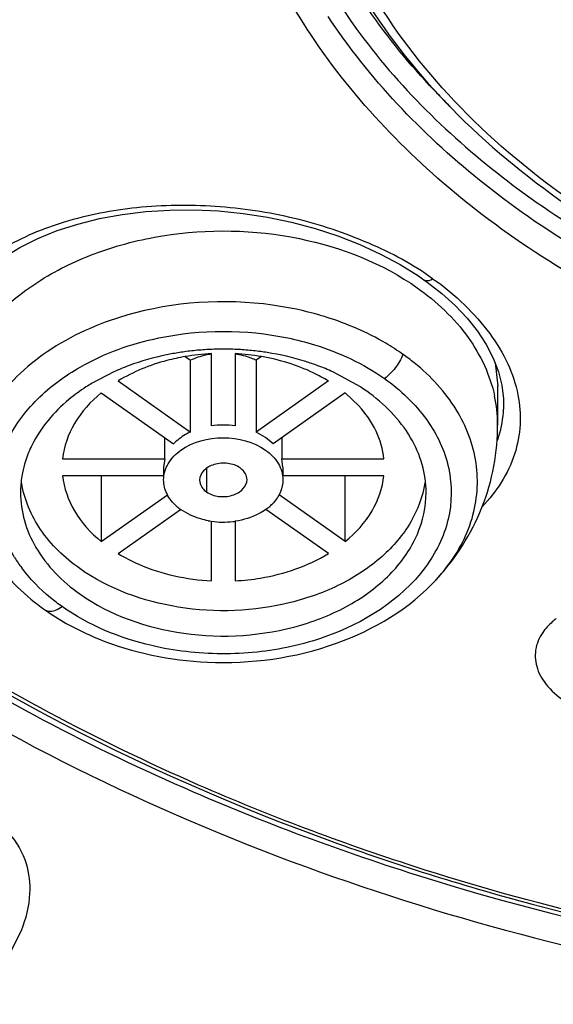
# Model space of a CAD drawing. Units: inches. Extents: x 0 to 11, y 0 to 8.5.
# Drawn here: x 4.3 to 4.4, y 5.4 to 5.6 of the extents above; entities that cross this region are included whole.
import ezdxf

# ---------------------------------------------------------------- set-up
doc = ezdxf.new("R2010")
doc.units = ezdxf.units.IN
doc.header["$LTSCALE"] = 0.605
doc.header["$MEASUREMENT"] = 0
doc.layers.get('0').update_dxf_attribs({"linetype": 'CONTINUOUS'})

msp = doc.modelspace()

# ---------------------------------------------------------------- linework, layer by layer
at = {"color": 7, "linetype": 'CONTINUOUS'}
for p, q in [((4.343944928, 5.5276764375), (4.3439471928, 5.5276748321)), ((4.3088776415, 5.5035695237), (4.3088777045, 5.5154874322)), ((4.31281431, 5.5154874253), (4.3128143787, 5.5035695201)), ((4.3045621771, 5.5149952786), (4.3054193337, 5.5143891773)), ((4.3054193337, 5.5025576662), (4.3054193337, 5.5143891773)), ((4.3171299379, 5.5149952555), (4.3162716862, 5.5143883799)), ((4.3162726476, 5.5143891733), (4.3162726476, 5.5025576622)), ((4.3556978781, 5.5139819513), (4.3561122915, 5.5101506296)), ((4.2927784574, 5.5124859742), (4.2890900768, 5.5105470553)), ((4.3334920163, 5.5099886755), (4.3289171574, 5.5124843691)), ((4.2935023333, 5.510984095), (4.3054202307, 5.5025568689)), ((4.3281922917, 5.5109861234), (4.3162726476, 5.5025576622)), ((4.2907158071, 5.5090176217), (4.3026354488, 5.5005891622)), ((4.3309733412, 5.5090157281), (4.3190554332, 5.5005884945)), ((4.3332254976, 5.5068774494), (4.3309733412, 5.5090157281)), ((4.3561088802, 5.5101629059), (4.3561088802, 5.5037116468)), ((4.3178041929, 5.5016721243), (4.3162717077, 5.502556884)), ((4.30120303, 5.4981438768), (4.30120303, 5.5016020353)), ((4.3190554332, 5.5005884945), (4.3178041929, 5.5016721243)), ((4.3204889501, 5.5016021441), (4.3204889501, 5.4981438768)), ((4.284350006, 5.4981437248), (4.3012044668, 5.4981437694)), ((4.3012044668, 5.4981437694), (4.3010056096, 5.4967519358)), ((4.3204875156, 5.4981437929), (4.3373419837, 5.4981437443)), ((4.3206863774, 5.4967519329), (4.3204875156, 5.4981437929)), ((4.3010056134, 5.4967519343), (4.3010056134, 5.4953600763)), ((4.3206863735, 5.4967519343), (4.3206863735, 5.4953600998)), ((4.3010056134, 5.4953600763), (4.2843500033, 5.4953601244)), ((4.2907158103, 5.495360106), (4.2907158103, 5.4844862492)), ((4.3373419809, 5.4953601439), (4.3206863735, 5.4953600998)), ((4.3309761798, 5.484486247), (4.3309761798, 5.495360127)), ((4.2907186457, 5.4844881406), (4.301640929, 5.4922113612)), ((4.3309761798, 5.484486247), (4.3200513551, 5.4922112646)), ((4.2934996952, 5.4825177453), (4.3038082619, 5.4898070027)), ((4.3281896536, 5.4825197737), (4.3178852816, 5.489806065)), ((4.3088776769, 5.4780164434), (4.3088776202, 5.4878574082)), ((4.3128143344, 5.4878556031), (4.3128142824, 5.4780164364))]:
    msp.add_line(p, q, dxfattribs=at)
at = {"color": 9, "linetype": 'CONTINUOUS'}
for p, q in [((4.3080621085, 5.4965548325), (4.3080621085, 5.4926955167)), ((4.2774952653, 5.4203038669), (4.2753561559, 5.4160541347))]:
    msp.add_line(p, q, dxfattribs=at)
at = {"color": 7, "linetype": 'CONTINUOUS'}
for points in [[(4.2745815379, 5.5313728096), (4.2772795665, 5.5330135041), (4.2802434932, 5.534485075), (4.283443901, 5.5357742267), (4.2868534684, 5.5368713603), (4.2904437323, 5.5377668701), (4.2941862954, 5.5384519064), (4.298051216, 5.5389212045), (4.3020093603, 5.5391734048), (4.3060301368, 5.5392071157), (4.3100815811, 5.5390212236), (4.3141344736, 5.5386156864), (4.3181580727, 5.5379953912), (4.322121316, 5.5371670858), (4.3259948863, 5.5361373206), (4.3297488843, 5.5349129347), (4.3333549013, 5.5335035891), (4.3367868905, 5.5319235145), (4.3400185461, 5.5301878148), (4.3430242624, 5.5283116223), (4.3439450222, 5.5276764504)], [(4.3439471928, 5.5276748321), (4.3444616299, 5.5273058274), (4.3468935779, 5.5254050632), (4.3491019081, 5.5234062856), (4.3510710842, 5.52132342), (4.3527836986, 5.5191730915), (4.354221175, 5.5169757171), (4.3553718736, 5.5147503255), (4.3562339944, 5.5125109482), (4.3568058176, 5.510269852), (4.3570838502, 5.5080442558), (4.3570964856, 5.506352087)]]:
    msp.add_lwpolyline(points, dxfattribs=at)
at = {"color": 9, "linetype": 'CONTINUOUS'}
for centre, radius, start, end in [((4.4310983651, 5.6404300536), 0.1180922349, 223.6219480879, 224.9535868975), ((4.4324841193, 5.6418068361), 0.1200456479, 224.9513142417, 225.4470073183), ((4.3096993125, 5.470928304), 0.0530023074, 106.2056413861, 106.3841907888), ((4.3121117939, 5.4713334435), 0.0525801582, 72.6181649247, 73.8057061168), ((4.3193781776, 5.4854624245), 0.0366089892, 51.1139754239, 54.7732977151), ((4.29706784, 5.4947190591), 0.0243211207, 211.932112865, 216.7951630594), ((4.3241467029, 5.4983643646), 0.0297057466, 318.6525865055, 321.2762569384)]:
    msp.add_arc(centre, radius, start, end, dxfattribs=at)
at = {"color": 7, "linetype": 'CONTINUOUS'}
for centre, radius, start, end in [((4.3107274357, 5.4702323576), 0.0459939837, 97.5039225083, 98.8881435697), ((4.3108047206, 5.4786406856), 0.0368971019, 92.9937349815, 99.7460299688), ((4.3107929828, 5.4697226119), 0.0465079239, 94.4604477658, 97.5019710345), ((4.3108358928, 5.469160641), 0.0470715299, 91.4554736165, 94.4593218968), ((4.3108461329, 5.4688516701), 0.0473806613, 88.4607924529, 91.4583625454), ((4.310857486, 5.4691857725), 0.0470463746, 85.4569055204, 88.4636843606), ((4.3108872617, 5.4786403248), 0.0368974569, 80.2538557828, 87.0062438586), ((4.3109011104, 5.4697488165), 0.0464816442, 82.4080444232, 85.4555364522), ((4.3109639535, 5.4702324683), 0.0459939294, 81.111170304, 82.4060431475), ((4.3087036273, 5.4773512603), 0.0385753698, 110.3301370438, 114.3828984474), ((4.3130160463, 5.4774241893), 0.0384975524, 65.6039194211, 69.5669454756), ((4.3059644877, 5.4826596334), 0.0325953071, 121.1777291169, 123.0274943682), ((4.3164728208, 5.4837973669), 0.0312351991, 54.7448101669, 56.9840609175), ((4.3331543814, 5.5036904997), 0.0229545733, 0.607707105, 12.0627682705), ((4.3393908415, 5.5071638766), 0.0177242442, 342.6179786501, 357.3751297121), ((4.3108459974, 5.489861293), 0.0138488272, 81.8286825513, 98.1712116534), ((4.3389033684, 5.5073141523), 0.01823435, 340.154755185, 342.6249389971), ((4.2942578567, 5.4925702788), 0.0168667967, 170.666102243, 179.9719614365), ((4.3134459799, 5.4960765808), 0.0076820185, 311.2830853498, 317.618926638), ((4.308802057, 5.4967047705), 0.0085208371, 228.7128236005, 234.7787902647), ((4.3129111282, 5.4966825057), 0.0084902309, 305.888476036, 311.2975405209), ((4.3107899609, 5.5010948998), 0.013385726, 259.5817204296, 261.7732605414), ((4.310846608, 5.5015614404), 0.0138555755, 261.8174801274, 276.6572630418), ((4.3108854156, 5.5011979033), 0.0134899911, 276.6725486224, 278.2316500217), ((4.316321943, 5.5056111241), 0.0403711966, 317.0264407556, 317.3380372379), ((4.3222430965, 5.500037872), 0.0322401357, 317.4922583762, 318.652457108), ((4.3053248934, 5.5071328588), 0.0414791795, 234.7966052593, 240.576828883), ((4.4638578819, 5.8088592684), 0.3974832648, 250.2765148639, 255.1252895787)]:
    msp.add_arc(centre, radius, start, end, dxfattribs=at)
at = {"color": 9, "linetype": 'CONTINUOUS'}
for points, knots in [([(5.0614150745, 5.6972788433), (5.0622322904, 5.6942842887), (5.0627330556, 5.6878243028), (5.0616568624, 5.6781791152), (5.0598652838, 5.668495746), (5.0588324218, 5.6587422478), (5.0574564586, 5.6491045475), (5.0556833002, 5.6395045407), (5.0535070148, 5.6299520044), (5.0503578966, 5.617228507), (5.0457454034, 5.6013949227), (5.0364676154, 5.5762868507), (5.0216165857, 5.5454970288), (4.999270336, 5.5100616424), (4.9723235135, 5.4763174806), (4.9410823626, 5.4444999941), (4.8933242406, 5.404441703), (4.8241216945, 5.3609215199), (4.6974341351, 5.3070756318), (4.5561760698, 5.2807988406), (4.4121241975, 5.2821455285), (4.2722144797, 5.3019886847), (4.1413318268, 5.3483145082), (4.0323265301, 5.4205377198), (3.9773751194, 5.4736765846), (3.9426403669, 5.5200836966), (3.921617658, 5.5559090717), (3.9052935615, 5.5929833363), (3.8980312157, 5.618630104), (3.8948762282, 5.6314056509)], [0, 0, 0, 0, 0.0061380915, 0.0126076237, 0.0191796084, 0.025598106, 0.0319941472, 0.0384273249, 0.0448961285, 0.051364615, 0.0643461673, 0.0774821596, 0.1042587032, 0.131769119, 0.1601562218, 0.1894861308, 0.2197978118, 0.2832605947, 0.3502557267, 0.4911734444, 0.5631920725, 0.6345002662, 0.7700743403, 0.832999802, 0.8920076116, 0.9201317769, 0.9474197185, 0.9739781894, 1, 1, 1, 1]), ([(3.9270885721, 5.6853613017), (3.9270885721, 5.6599497253), (3.9344860037, 5.6079464846), (3.9667394866, 5.5341492373), (4.0185100888, 5.4667529158), (4.1130725982, 5.3864191255), (4.2345187451, 5.3315577994), (4.3679188447, 5.303251895), (4.4743979077, 5.2958923104), (4.5808770919, 5.3032515956), (4.7142773374, 5.3315571573), (4.8357227565, 5.3864181234), (4.930286659, 5.4667507372), (4.98205502, 5.534147952), (5.0143187448, 5.6079419279), (5.0216983391, 5.6599476655), (5.021695224, 5.6853578092)], [0, 0, 0, 0, 0.0516948943, 0.1052601126, 0.1621332928, 0.2230562496, 0.3562195436, 0.4274230966, 0.500000924, 0.5725789423, 0.6437827482, 0.7769455394, 0.8378681029, 0.8947414619, 0.9483080198, 1, 1, 1, 1]), ([(5.0126319767, 5.6827800152), (5.0126206985, 5.6577911582), (5.0053821457, 5.6066467564), (4.9736423698, 5.5340739353), (4.92272603, 5.4678005878), (4.8297396807, 5.3887889815), (4.7103054407, 5.3348401437), (4.5791171587, 5.3070060744), (4.4744029875, 5.2997550295), (4.3696873313, 5.3069970541), (4.238498017, 5.3348323077), (4.1190635992, 5.3887754644), (4.0260779806, 5.4677870671), (3.9751798861, 5.5340680415), (3.9434105305, 5.6066295868), (3.9362015604, 5.6577780914), (3.9361819157, 5.6827657474)], [0, 0, 0, 0, 0.0516920148, 0.105261246, 0.1621369514, 0.2230561131, 0.3562198879, 0.4274233696, 0.5000017907, 0.5725819991, 0.6437864338, 0.7769494758, 0.8378665857, 0.8947378839, 0.9483104589, 1, 1, 1, 1]), ([(4.3456104942, 5.558958587), (4.3377252576, 5.5672333292), (4.3277808998, 5.5813538101), (4.3206418456, 5.6023857811), (4.3192649735, 5.6130585461), (4.3191303956, 5.6183337058)], [0, 0, 0, 0, 0.5171601894, 0.7612463208, 1, 1, 1, 1]), ([(4.4744014582, 5.5097858466), (4.4549633786, 5.5098362582), (4.4259734961, 5.5136812417), (4.3907062351, 5.5268995761), (4.3677109215, 5.5400710551), (4.3487052554, 5.5562098498), (4.3344378157, 5.5747972948), (4.3255775578, 5.5951423871), (4.3234576265, 5.6094783346), (4.3235017666, 5.6164849279)], [0, 0, 0, 0, 0.2868019062, 0.423948905, 0.5539752091, 0.6758029112, 0.7895142293, 0.8966185196, 1, 1, 1, 1]), ([(4.3181867107, 5.5987083658), (4.3189111057, 5.5961267334), (4.3223879023, 5.5856728454), (4.3278407632, 5.5759126079), (4.3327331303, 5.5691766931)], [0, 0, 0, 0, 0.2436147403, 1, 1, 1, 1]), ([(4.1630915145, 5.5774825901), (4.1685903609, 5.5633254477), (4.1837422192, 5.5354860859), (4.2160954584, 5.4987689573), (4.2573919847, 5.4671133998), (4.2890759771, 5.4505022769), (4.3059025513, 5.443222131)], [0, 0, 0, 0, 0.2268865111, 0.4682548766, 0.7261095075, 1, 1, 1, 1]), ([(4.4744003747, 5.5010897404), (4.4582324333, 5.5011025748), (4.4264759775, 5.5043668667), (4.3824954887, 5.51889723), (4.3460147023, 5.5418724708), (4.3279316784, 5.5629464506), (4.3215680554, 5.5741487535)], [0, 0, 0, 0, 0.2749143283, 0.5381818622, 0.7809315041, 1, 1, 1, 1]), ([(4.3327331303, 5.5691766931), (4.3396829747, 5.5596079999), (4.3576797411, 5.5419459747), (4.3855226359, 5.5262518012), (4.4108276139, 5.5169901671), (4.4383811491, 5.5100745904), (4.45996234, 5.5080118793), (4.4743992352, 5.5080118793)], [0, 0, 0, 0, 0.2224363782, 0.4664089353, 0.5956532219, 0.7284608186, 1, 1, 1, 1]), ([(4.3453820643, 5.5278356023), (4.3421523364, 5.5302245503), (4.3346999163, 5.5341096797), (4.3225973519, 5.5381826511), (4.3096339914, 5.5401097427), (4.2967850912, 5.539939851), (4.2848678956, 5.5376809656), (4.2746615992, 5.5334115179), (4.26677168, 5.5274127398), (4.2633750355, 5.5221201411), (4.2623852161, 5.5194252892)], [0, 0, 0, 0, 0.1300414618, 0.2693042021, 0.4120900767, 0.552001358, 0.6835207011, 0.8023392451, 0.9070670778, 1, 1, 1, 1]), ([(4.3439474353, 5.5276751946), (4.3440313274, 5.5276156852), (4.3445043867, 5.5274134019), (4.3450417437, 5.5276285786), (4.3453814944, 5.5278305387)], [0, 0, 0, 0, 0.2064955087, 1, 1, 1, 1]), ([(4.3453820643, 5.5278356023), (4.3472907993, 5.5266058703), (4.3506366684, 5.523748104), (4.354844262, 5.5190370953), (4.3578993577, 5.5140333004), (4.359106883, 5.5104622216), (4.3594582498, 5.5087020216)], [0, 0, 0, 0, 0.2805246161, 0.5393835693, 0.7782406538, 1, 1, 1, 1]), ([(4.3267761618, 5.5218272981), (4.3242188022, 5.5225700732), (4.3137351808, 5.5247810754), (4.3026251923, 5.5240677625), (4.2949071288, 5.5218246289)], [0, 0, 0, 0, 0.2488717697, 1, 1, 1, 1]), ([(4.2947485939, 5.5217782853), (4.2901829871, 5.5204359201), (4.2818354088, 5.5167459374), (4.273674979, 5.5090401399), (4.2700044191, 5.5018413463), (4.2687547103, 5.4962955354), (4.2690006007, 5.4906746789), (4.2701312128, 5.4870942188), (4.2709026239, 5.4853856566)], [0, 0, 0, 0, 0.2888615512, 0.5450348976, 0.6623314331, 0.7748994745, 0.8862099985, 1, 1, 1, 1]), ([(4.3404939504, 5.5153672125), (4.3395704526, 5.5160201683), (4.3356083328, 5.5185667663), (4.3312313252, 5.5204444232), (4.3278194982, 5.5215125334)], [0, 0, 0, 0, 0.2403285514, 1, 1, 1, 1]), ([(4.2836174352, 5.5109210225), (4.2847716416, 5.511777707), (4.2898603389, 5.5150721987), (4.2956927746, 5.5171428017), (4.3002093763, 5.5180841594)], [0, 0, 0, 0, 0.2375444288, 1, 1, 1, 1]), ([(4.3214809804, 5.5180843666), (4.3229647298, 5.5177752718), (4.3285753303, 5.5163416772), (4.3339429275, 5.5138417322), (4.3374399558, 5.5113808781)], [0, 0, 0, 0, 0.2616852956, 1, 1, 1, 1]), ([(4.3404943618, 5.5153666526), (4.3401877129, 5.5145689938), (4.3393094481, 5.5131001219), (4.3381208169, 5.5118636737), (4.3374399559, 5.5113808844)], [0, 0, 0, 0, 0.505893786, 1, 1, 1, 1]), ([(4.3473222721, 5.4797814593), (4.3493396743, 5.4822982682), (4.3524948034, 5.4879373783), (4.3532420581, 5.4976301238), (4.3496481047, 5.5068729092), (4.3450480805, 5.5117931101), (4.3423603204, 5.5139587261)], [0, 0, 0, 0, 0.2507988337, 0.4876106342, 0.7316212031, 1, 1, 1, 1]), ([(4.2764271037, 5.4818552759), (4.2750072212, 5.4841359955), (4.2729613392, 5.4891832934), (4.273285019, 5.49742399), (4.2770252559, 5.5050810121), (4.2812103669, 5.5091344283), (4.2836174352, 5.5109210225)], [0, 0, 0, 0, 0.2441227864, 0.4801974205, 0.727611875, 1, 1, 1, 1]), ([(4.3374399558, 5.5113808781), (4.3400867712, 5.5094980582), (4.3446961579, 5.5051955598), (4.3486498221, 5.496841656), (4.3485496764, 5.487866819), (4.3458887439, 5.4825595211), (4.3441337693, 5.4801991369)], [0, 0, 0, 0, 0.2725087267, 0.5181911887, 0.7532353786, 1, 1, 1, 1]), ([(4.3594582498, 5.5087020216), (4.3600966961, 5.5055036748), (4.3597147739, 5.4984712448), (4.3558816479, 5.4926517908), (4.3534999784, 5.4901881121)], [0, 0, 0, 0, 0.4876480712, 1, 1, 1, 1]), ([(4.3423216977, 5.4309049797), (4.3302687974, 5.4347987448), (4.301328384, 5.445668962), (4.2661767493, 5.4643161499), (4.2373864586, 5.484888489), (4.224354449, 5.4960817222), (4.218262468, 5.5019168271)], [0, 0, 0, 0, 0.2637929772, 0.6429109268, 0.8243147397, 1, 1, 1, 1]), ([(4.2237150427, 5.4880475967), (4.2303350302, 5.4824325458), (4.2590938548, 5.4603075255), (4.2917510822, 5.4434633713), (4.3174550807, 5.4334983643)], [0, 0, 0, 0, 0.2394740635, 1, 1, 1, 1]), ([(4.284252031, 5.4737713358), (4.2835995345, 5.4742354911), (4.2811501252, 5.476103708), (4.2789569364, 5.4783251336), (4.2775919258, 5.480151778)], [0, 0, 0, 0, 0.259891728, 1, 1, 1, 1]), ([(4.3441337693, 5.4801991369), (4.3401332618, 5.4748185833), (4.3304997202, 5.4688761706), (4.3163925106, 5.465854318), (4.3085813642, 5.4658851057), (4.3047039578, 5.4663394436)], [0, 0, 0, 0, 0.4648450005, 0.7293397487, 1, 1, 1, 1]), ([(4.2814127939, 5.4732395626), (4.2815749141, 5.4731248745), (4.2825582519, 5.4727812917), (4.2835971785, 5.4733095877), (4.2842520311, 5.4737713421)], [0, 0, 0, 0, 0.1986124993, 1, 1, 1, 1]), ([(4.3047039578, 5.4663394436), (4.3027996106, 5.4665625869), (4.2956150842, 5.4678016312), (4.2886487229, 5.4706773896), (4.284252031, 5.4737713358)], [0, 0, 0, 0, 0.2628860077, 1, 1, 1, 1]), ([(4.3657776386, 5.4717787947), (4.3655553064, 5.47161034), (4.3647343396, 5.4709440119), (4.3640070951, 5.4701562685), (4.3635644927, 5.4695156997)], [0, 0, 0, 0, 0.2637632157, 1, 1, 1, 1]), ([(4.3635644927, 5.4695156997), (4.3629692303, 5.4686541895), (4.362103244, 5.46667022), (4.3624669591, 5.4633391796), (4.3643934808, 5.4602868699), (4.3663611163, 5.4586966375), (4.3674929927, 5.4579651952)], [0, 0, 0, 0, 0.2292863496, 0.4537305405, 0.7049180658, 1, 1, 1, 1]), ([(4.3059025513, 5.443222131), (4.3187055716, 5.4376828065), (4.3727469648, 5.4178660888), (4.4308514713, 5.4096634538), (4.4743930427, 5.409662463)], [0, 0, 0, 0, 0.2426437662, 1, 1, 1, 1]), ([(4.275481526, 5.4363582643), (4.2767514748, 5.4349349917), (4.2786143338, 5.4317390802), (4.2789791126, 5.4281122386), (4.2788978133, 5.4264603893)], [0, 0, 0, 0, 0.5356089017, 1, 1, 1, 1]), ([(4.3174550807, 5.4334983643), (4.3420190048, 5.4239753451), (4.3940416711, 5.409711436), (4.5007101198, 5.4003897733), (4.5823796205, 5.414428798), (4.6320229688, 5.4337680157)], [0, 0, 0, 0, 0.246686107, 0.501134265, 1, 1, 1, 1]), ([(4.3825886763, 5.4201941442), (4.3791613509, 5.4209233163), (4.3656086546, 5.4239782376), (4.352207068, 5.4277114488), (4.3423216977, 5.4309049797)], [0, 0, 0, 0, 0.2522257583, 1, 1, 1, 1])]:
    msp.add_open_spline(points, degree=3, knots=knots, dxfattribs=at)
at = {"color": 7, "linetype": 'CONTINUOUS'}
for points, knots in [([(3.933059552, 5.6859917237), (3.9330599304, 5.6607348479), (3.9403585666, 5.609073796), (3.9722828103, 5.5357961074), (4.0234437912, 5.4689327672), (4.1167283219, 5.3893684714), (4.2364792996, 5.3349754828), (4.3680002847, 5.3068171209), (4.4729701836, 5.2993667685), (4.5779925766, 5.3064263818), (4.7097468645, 5.3341008376), (4.8298741155, 5.3880468311), (4.9237242224, 5.4672367729), (4.9753746178, 5.533890235), (5.0078468932, 5.607028141), (5.0155410408, 5.6586795072), (5.0157312188, 5.6839493063)], [0, 0, 0, 0, 0.0519434826, 0.105709434, 0.1626769289, 0.2235724648, 0.3564097317, 0.4273788574, 0.4997148214, 0.5720693478, 0.6430923095, 0.7761185672, 0.8371242083, 0.8941914769, 0.9480284675, 1, 1, 1, 1]), ([(4.3210371673, 5.6131682433), (4.321528105, 5.6061533456), (4.3244967168, 5.5919210705), (4.3344438162, 5.5719773259), (4.3494115567, 5.5538937974), (4.3759082713, 5.5325186643), (4.4181004158, 5.5140474451), (4.4552743583, 5.5091530963), (4.4744004368, 5.5091327701)], [0, 0, 0, 0, 0.1044512137, 0.2130086442, 0.327961587, 0.4504125802, 0.71590908, 1, 1, 1, 1]), ([(4.4743992277, 5.5052318283), (4.459272401, 5.5052407126), (4.4295170728, 5.5081910604), (4.3880213856, 5.5212196586), (4.3529887877, 5.5418938316), (4.3348967702, 5.5609002945), (4.3281420563, 5.5711239524)], [0, 0, 0, 0, 0.27295828, 0.5353415214, 0.7788891363, 1, 1, 1, 1]), ([(4.2681727007, 5.5143819559), (4.2694877968, 5.5170113501), (4.2731763928, 5.5220669084), (4.2807970653, 5.5280932063), (4.290228895, 5.5325806747), (4.3045357274, 5.5361905142), (4.3231242458, 5.5358584752), (4.3371176153, 5.5303976916), (4.3428516876, 5.5263430901)], [0, 0, 0, 0, 0.1055562438, 0.2208016121, 0.3456175586, 0.4777296147, 0.7478519237, 1, 1, 1, 1]), ([(4.3428517236, 5.5263430647), (4.3460471915, 5.5240835226), (4.3515906333, 5.5188955464), (4.354865372, 5.511938716), (4.3556021004, 5.5084876185)], [0, 0, 0, 0, 0.525850021, 1, 1, 1, 1]), ([(4.303621092, 5.515674039), (4.3029011243, 5.5155614335), (4.3000796798, 5.5150510401), (4.297306215, 5.514267353), (4.295301428, 5.5135236283)], [0, 0, 0, 0, 0.2541740578, 1, 1, 1, 1]), ([(4.3088776415, 5.5154010077), (4.3085719913, 5.5153568911), (4.3073875992, 5.5151442968), (4.3062305549, 5.5147670689), (4.3054202563, 5.5143883619)], [0, 0, 0, 0, 0.2566536379, 1, 1, 1, 1]), ([(4.3162716862, 5.5143883799), (4.316006753, 5.5145121999), (4.3148962931, 5.5149776029), (4.3137159036, 5.5152708758), (4.3128143787, 5.5154010013)], [0, 0, 0, 0, 0.2430299895, 1, 1, 1, 1]), ([(4.3264560314, 5.5134995042), (4.32579089, 5.5137475985), (4.3230561733, 5.5146852754), (4.3202250408, 5.515337065), (4.318070833, 5.515674011)], [0, 0, 0, 0, 0.2456157367, 1, 1, 1, 1]), ([(4.3045587344, 5.5150052808), (4.3035508969, 5.514831838), (4.2997058626, 5.5140007801), (4.2959886938, 5.5124991017), (4.2935023333, 5.510984095)], [0, 0, 0, 0, 0.2599377749, 1, 1, 1, 1]), ([(4.3281896161, 5.5109841179), (4.3273838555, 5.5114750874), (4.3239138069, 5.5133403009), (4.3200813112, 5.5144979289), (4.3171333805, 5.5150052575)], [0, 0, 0, 0, 0.2397966482, 1, 1, 1, 1]), ([(4.2881986951, 5.509987836), (4.2872182635, 5.5093503306), (4.2836863775, 5.5067737918), (4.2807312903, 5.5033198098), (4.2792991646, 5.5004513853)], [0, 0, 0, 0, 0.2672747752, 1, 1, 1, 1]), ([(4.290718675, 5.5090157568), (4.2889847328, 5.5075929229), (4.2860338564, 5.5043555765), (4.2845630018, 5.500171459), (4.284350006, 5.4981437248)], [0, 0, 0, 0, 0.5238331625, 1, 1, 1, 1]), ([(4.3443009249, 5.492573681), (4.3443011821, 5.4941270806), (4.3438493488, 5.4973072084), (4.3411522625, 5.503490034), (4.3373766364, 5.5072712866), (4.3345023761, 5.5093036955)], [0, 0, 0, 0, 0.2324296467, 0.4732797224, 1, 1, 1, 1]), ([(4.2121660297, 5.5067039065), (4.2198630592, 5.4989632717), (4.2545792419, 5.4683828297), (4.2965335555, 5.4466010653), (4.3297147797, 5.4346954354)], [0, 0, 0, 0, 0.2364403389, 1, 1, 1, 1]), ([(4.3373419837, 5.4981437443), (4.3371773748, 5.4997108093), (4.3362453303, 5.5029093633), (4.3343553403, 5.5056291417), (4.3332254976, 5.5068774494)], [0, 0, 0, 0, 0.4834317119, 1, 1, 1, 1]), ([(4.3460094937, 5.4782527096), (4.3491846809, 5.4816982173), (4.3543736463, 5.4897793477), (4.3561537909, 5.4992535988), (4.3561077895, 5.503933893)], [0, 0, 0, 0, 0.5002625776, 1, 1, 1, 1]), ([(4.3054202307, 5.5025568689), (4.305148693, 5.5024299611), (4.3041367443, 5.5019053478), (4.3032104742, 5.5012024962), (4.3026365767, 5.5005885276)], [0, 0, 0, 0, 0.2628853536, 1, 1, 1, 1]), ([(4.3038604405, 5.4995646773), (4.3058320066, 5.5009698438), (4.3108278352, 5.502267282), (4.3158257075, 5.500983211), (4.3178041929, 5.4995842106)], [0, 0, 0, 0, 0.4997860543, 1, 1, 1, 1]), ([(4.2792991646, 5.5004513853), (4.2790931387, 5.5000387333), (4.2783426477, 5.4983928627), (4.2778328252, 5.4966353723), (4.2776143775, 5.4953058648)], [0, 0, 0, 0, 0.2550233968, 1, 1, 1, 1]), ([(4.3010060182, 5.4946652807), (4.3010062383, 5.4955823426), (4.3015955161, 5.4975495669), (4.3030226305, 5.4989675568), (4.3038604405, 5.4995646773)], [0, 0, 0, 0, 0.4712824931, 1, 1, 1, 1]), ([(4.3178041929, 5.4995842106), (4.3186498096, 5.4989862693), (4.3200911231, 5.4975644214), (4.3206861899, 5.4955847888), (4.3206859687, 5.4946627605)], [0, 0, 0, 0, 0.5290230303, 1, 1, 1, 1]), ([(4.3136298784, 5.4966325246), (4.3130435096, 5.4970471499), (4.3115855486, 5.497546089), (4.3093941485, 5.497357103), (4.3075602986, 5.4964039911), (4.3069323136, 5.4951764504), (4.3069323137, 5.4946167714)], [0, 0, 0, 0, 0.2648822241, 0.5428501929, 0.7935687974, 1, 1, 1, 1]), ([(4.3147596732, 5.4947112699), (4.3147596732, 5.4948887625), (4.3146479536, 5.4956509617), (4.3141055799, 5.4962961528), (4.3136298784, 5.4966325246)], [0, 0, 0, 0, 0.2335105579, 1, 1, 1, 1]), ([(4.2871896108, 5.4800243457), (4.2846965816, 5.4817871836), (4.280395641, 5.4858684032), (4.2780310002, 5.491401089), (4.2776003466, 5.4941087806)], [0, 0, 0, 0, 0.526884981, 1, 1, 1, 1]), ([(4.2843500033, 5.4953601244), (4.2845630011, 5.4933323991), (4.2860338549, 5.4891483033), (4.288984715, 5.4859109715), (4.2907186457, 5.4844881406)], [0, 0, 0, 0, 0.4761669825, 1, 1, 1, 1]), ([(4.3440992008, 5.4941568714), (4.343748552, 5.4919105774), (4.3420356874, 5.4873403651), (4.3370872767, 5.4815845552), (4.3301879056, 5.4770737345), (4.3189460423, 5.4730530829), (4.3036482778, 5.47245239), (4.2919319998, 5.4766709703), (4.2871896108, 5.4800243457)], [0, 0, 0, 0, 0.1014568922, 0.211850396, 0.3335247104, 0.4652200323, 0.7408030631, 1, 1, 1, 1]), ([(4.3031797232, 5.4903021127), (4.3025261973, 5.4908769491), (4.3014323448, 5.4921918083), (4.301005828, 5.4938724977), (4.3010060182, 5.4946652807)], [0, 0, 0, 0, 0.5233234668, 1, 1, 1, 1]), ([(4.3069323137, 5.4946167714), (4.3069323137, 5.4944392787), (4.3070440333, 5.4936770796), (4.3075864071, 5.4930318884), (4.3080621085, 5.4926955167)], [0, 0, 0, 0, 0.2335105579, 1, 1, 1, 1]), ([(4.3080621085, 5.4926955167), (4.3086484773, 5.4922808913), (4.3101064383, 5.4917819523), (4.3122978384, 5.4919709382), (4.3141316884, 5.4929240501), (4.3147596734, 5.4941515909), (4.3147596732, 5.4947112699)], [0, 0, 0, 0, 0.2648822241, 0.5428501929, 0.7935687974, 1, 1, 1, 1]), ([(4.3206859687, 5.4946627605), (4.3206858085, 5.4939953949), (4.3203911828, 5.4926008313), (4.3196022792, 5.4914275295), (4.3191205183, 5.4908984515)], [0, 0, 0, 0, 0.4825774045, 1, 1, 1, 1]), ([(4.3309733119, 5.4844881119), (4.3327072541, 5.4859109458), (4.3356581305, 5.4891482922), (4.3371289851, 5.4933324097), (4.3373419809, 5.4953601439)], [0, 0, 0, 0, 0.5238331625, 1, 1, 1, 1]), ([(4.277391062, 5.4925785328), (4.2773908048, 5.4910251332), (4.2778426381, 5.4878450054), (4.2805397244, 5.4816621798), (4.2843153506, 5.4778809272), (4.2871896108, 5.4758485183)], [0, 0, 0, 0, 0.2324296467, 0.4732797224, 1, 1, 1, 1]), ([(4.2871896108, 5.4758485183), (4.292173375, 5.4723244649), (4.3045470935, 5.4680415719), (4.3205588312, 5.4690996702), (4.3320222181, 5.47382617), (4.3387724216, 5.4789365088), (4.3432282915, 5.4853329702), (4.3443005376, 5.4902349452), (4.3443009249, 5.492573681)], [0, 0, 0, 0, 0.2624890749, 0.5402247059, 0.6713278647, 0.7911990178, 0.8994251737, 1, 1, 1, 1]), ([(4.3083693808, 5.4879298532), (4.3079522877, 5.4880065628), (4.3063768074, 5.4883743993), (4.3048629273, 5.4890543073), (4.303887794, 5.4897438306)], [0, 0, 0, 0, 0.2620453772, 1, 1, 1, 1]), ([(4.3178881815, 5.489804064), (4.3175387715, 5.4895508799), (4.3159860406, 5.4885893781), (4.3141930846, 5.4880460068), (4.312816854, 5.4878468956)], [0, 0, 0, 0, 0.2368186224, 1, 1, 1, 1]), ([(4.2935023708, 5.4825197508), (4.2945955891, 5.4818536264), (4.299384861, 5.4793951873), (4.3047921112, 5.4782310229), (4.3088776769, 5.4780164434)], [0, 0, 0, 0, 0.2383329669, 1, 1, 1, 1]), ([(4.3128142824, 5.4780164364), (4.3142128868, 5.478089892), (4.3195493015, 5.4786698096), (4.3248002683, 5.4804545296), (4.3281896536, 5.4825197737)], [0, 0, 0, 0, 0.2608281919, 1, 1, 1, 1]), ([(4.2756029018, 5.4783396634), (4.2760282637, 5.4778721906), (4.277820328, 5.4760151931), (4.2798226542, 5.4743644854), (4.2814128696, 5.4732396996)], [0, 0, 0, 0, 0.2449893146, 1, 1, 1, 1]), ([(4.3082444954, 5.4646094453), (4.3154030988, 5.4642888188), (4.329305096, 5.4661269751), (4.3416016845, 5.4734436563), (4.3460100746, 5.4782535406)], [0, 0, 0, 0, 0.523421615, 1, 1, 1, 1]), ([(4.2849479958, 5.4710038624), (4.2866510743, 5.4700415181), (4.2939645084, 5.4665365583), (4.3021119066, 5.4648841176), (4.3082444954, 5.4646094453)], [0, 0, 0, 0, 0.2416539894, 1, 1, 1, 1]), ([(4.3618214544, 5.4246958744), (4.3708598204, 5.4222883536), (4.4078045076, 5.4137798536), (4.4458542906, 5.4101652616), (4.4743989894, 5.4101333209)], [0, 0, 0, 0, 0.2468060799, 1, 1, 1, 1])]:
    msp.add_open_spline(points, degree=3, knots=knots, dxfattribs=at)
at = {"color": 9, "linetype": 'CONTINUOUS'}
for points in [[(4.3002093763, 5.5180841594), (4.3071507485, 5.5195308917), (4.3145394673, 5.5195304229), (4.3214809804, 5.5180843666)], [(4.2788978133, 5.4264603893), (4.2787943487, 5.4243581797), (4.2782677811, 5.4222617252), (4.2774952653, 5.4203038669)]]:
    msp.add_open_spline(points, degree=3, dxfattribs=at)

doc.saveas('drawing.dxf')
